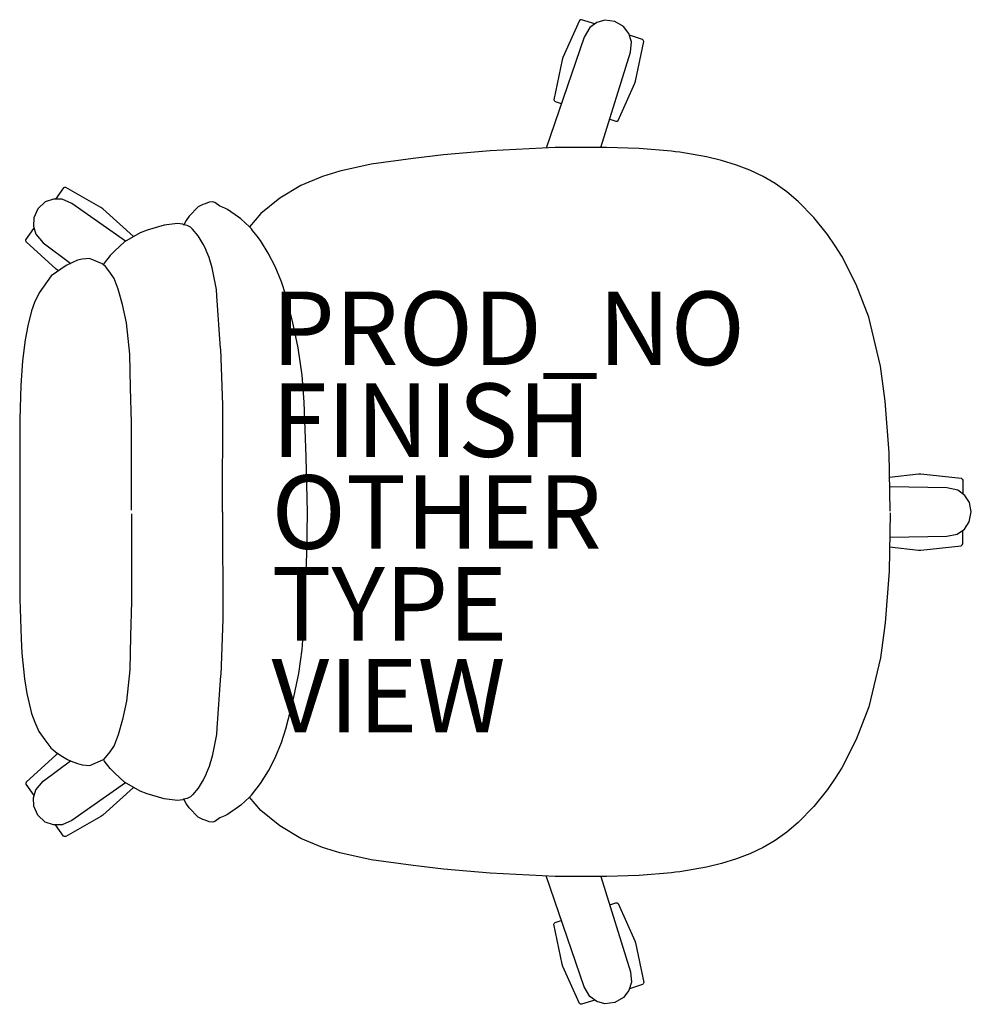
# Model space of a CAD drawing. Units: inches. Extents: x -11.9 to 14, y -13.4 to 13.4.
import ezdxf

# ---------------------------------------------------------------- set-up
doc = ezdxf.new("R2010")
doc.units = ezdxf.units.IN
doc.header["$MEASUREMENT"] = 0
for name, color, linetype in [('SEAT', 5, 'Continuous'), ('SEAT-FINISH', 7, 'Continuous'), ('SEAT-OTHER', 7, 'Continuous'), ('SEAT-PROD_NO', 7, 'Continuous'), ('SEAT-TYPE', 7, 'Continuous'), ('SEAT-VIEW', 7, 'Continuous')]:
    doc.layers.add(name, color=color, linetype=linetype)
doc.styles.get("Standard").update_dxf_attribs({"font": 'arial.ttf'})

msp = doc.modelspace()

# ---------------------------------------------------------------- linework, layer by layer
at = {"layer": 'SEAT'}
for p, q in [((3.439, 13.401, -1.5), (3.408, 13.394, -1.5)), ((3.796, 13.285, -1.5), (3.439, 13.401, -1.5)), ((3.381, 13.379, -1.5), (2.927, 12.372, -1.5)), ((3.408, 13.394, -1.5), (3.381, 13.379, -1.5)), ((3.664, 13.192, -1.5), (3.504, 12.927, -1.5)), ((3.854, 13.324, -1.5), (3.664, 13.192, -1.5)), ((4.072, 13.384, -1.5), (3.854, 13.324, -1.5)), ((4.344, 13.354, -1.5), (4.072, 13.384, -1.5)), ((4.58, 13.215, -1.5), (4.344, 13.354, -1.5)), ((4.724, 13.029, -1.5), (4.58, 13.215, -1.5)), ((3.504, 12.927, -1.5), (2.47, 9.907, -1.5)), ((4.794, 12.802, -1.5), (4.724, 13.029, -1.5)), ((5.095, 12.863, -1.5), (4.74, 12.979, -1.5)), ((4.765, 12.518, -1.5), (4.794, 12.802, -1.5)), ((4.903, 11.731, -1.5), (5.128, 12.811, -1.5)), ((5.116, 12.84, -1.5), (5.095, 12.863, -1.5)), ((5.128, 12.811, -1.5), (5.116, 12.84, -1.5)), ((2.927, 12.372, -1.5), (2.906, 12.308, -1.5)), ((3.965, 9.924, -1.5), (4.765, 12.518, -1.5)), ((2.906, 12.308, -1.5), (2.68, 11.222, -1.5)), ((4.428, 10.654, -1.5), (4.884, 11.67, -1.5)), ((4.884, 11.67, -1.5), (4.903, 11.731, -1.5)), ((2.68, 11.222, -1.5), (2.692, 11.199, -1.5)), ((2.692, 11.199, -1.5), (2.714, 11.174, -1.5)), ((2.714, 11.174, -1.5), (2.885, 11.118, -1.5)), ((4.202, 10.69, -1.5), (4.372, 10.635, -1.5)), ((4.372, 10.635, -1.5), (4.405, 10.642, -1.5)), ((4.405, 10.642, -1.5), (4.428, 10.654, -1.5)), ((2.719, 9.919, -1.5), (0.947, 9.833, -1.5)), ((4.113, 9.924, -1.5), (2.719, 9.919, -1.5)), ((5.006, 9.893, -1.5), (4.113, 9.924, -1.5)), ((-0.319, 9.719, -1.5), (-1.147, 9.623, -1.5)), ((0.947, 9.833, -1.5), (-0.319, 9.719, -1.5)), ((5.887, 9.818, -1.5), (5.006, 9.893, -1.5)), ((5.99, 9.804, -1.5), (5.887, 9.818, -1.5)), ((6.109, 9.792, -1.5), (5.99, 9.804, -1.5)), ((5.99, 9.804, -1.5), (5.99, 9.804, -1.5)), ((6.834, 9.668, -1.5), (6.109, 9.792, -1.5)), ((7.245, 9.57, -1.5), (6.834, 9.668, -1.5)), ((-2.29, 9.465, -1.5), (-3.145, 9.275, -1.5)), ((-1.147, 9.623, -1.5), (-2.29, 9.465, -1.5)), ((7.656, 9.443, -1.5), (7.245, 9.57, -1.5)), ((8.018, 9.305, -1.5), (7.656, 9.443, -1.5)), ((-3.609, 9.131, -1.5), (-4.204, 8.883, -1.5)), ((-3.145, 9.275, -1.5), (-3.609, 9.131, -1.5)), ((8.375, 9.134, -1.5), (8.018, 9.305, -1.5)), ((8.701, 8.938, -1.5), (8.375, 9.134, -1.5)), ((-4.204, 8.883, -1.5), (-4.776, 8.547, -1.5)), ((9.02, 8.712, -1.5), (8.701, 8.938, -1.5)), ((-10.659, 8.82, -1.5), (-10.879, 8.518, -1.5)), ((-10.633, 8.833, -1.5), (-10.659, 8.82, -1.5)), ((-10.599, 8.836, -1.5), (-10.633, 8.833, -1.5)), ((-9.64, 8.287, -1.5), (-10.599, 8.836, -1.5)), ((9.332, 8.449, -1.5), (9.02, 8.712, -1.5)), ((-11.155, 8.441, -1.5), (-11.361, 8.252, -1.5)), ((-10.934, 8.519, -1.5), (-11.155, 8.441, -1.5)), ((-10.696, 8.514, -1.5), (-10.934, 8.519, -1.5)), ((-10.435, 8.4, -1.5), (-10.696, 8.514, -1.5)), ((-8.969, 7.373, -1.5), (-10.435, 8.4, -1.5)), ((-6.873, 8.366, -1.5), (-6.998, 8.305, -1.5)), ((-6.809, 8.388, -1.5), (-6.873, 8.366, -1.5)), ((-6.696, 8.433, -1.5), (-6.809, 8.388, -1.5)), ((-6.595, 8.444, -1.5), (-6.696, 8.433, -1.5)), ((-6.543, 8.424, -1.5), (-6.595, 8.444, -1.5)), ((-6.403, 8.329, -1.5), (-6.543, 8.424, -1.5)), ((-6.27, 8.267, -1.5), (-6.403, 8.329, -1.5)), ((-4.776, 8.547, -1.5), (-5.29, 8.124, -1.5)), ((9.759, 8.013, -1.5), (9.332, 8.449, -1.5)), ((-11.361, 8.252, -1.5), (-11.472, 8.011, -1.5)), ((-9.588, 8.249, -1.5), (-9.64, 8.287, -1.5)), ((-8.756, 7.495, -1.5), (-9.588, 8.249, -1.5)), ((-7.244, 8.054, -1.5), (-7.325, 7.935, -1.5)), ((-6.998, 8.305, -1.5), (-7.244, 8.054, -1.5)), ((-6.197, 8.231, -1.5), (-6.27, 8.267, -1.5)), ((-5.902, 8.029, -1.5), (-6.197, 8.231, -1.5)), ((-5.29, 8.124, -1.5), (-5.603, 7.766, -1.5)), ((-11.472, 8.011, -1.5), (-11.48, 7.783, -1.5)), ((-11.48, 7.783, -1.5), (-11.412, 7.561, -1.5)), ((-7.921, 7.806, -1.5), (-8.381, 7.674, -1.5)), ((-7.56, 7.851, -1.5), (-7.921, 7.806, -1.5)), ((-7.411, 7.834, -1.5), (-7.56, 7.851, -1.5)), ((-7.393, 7.82, -1.5), (-7.411, 7.834, -1.5)), ((-7.39, 7.82, -1.5), (-7.393, 7.82, -1.5)), ((-7.325, 7.935, -1.5), (-7.39, 7.82, -1.5)), ((-7.298, 7.8, -1.5), (-7.39, 7.82, -1.5)), ((-7.209, 7.752, -1.5), (-7.298, 7.8, -1.5)), ((-5.831, 7.982, -1.5), (-5.902, 8.029, -1.5)), ((-5.603, 7.766, -1.5), (-5.831, 7.982, -1.5)), ((10.128, 7.551, -1.5), (9.759, 8.013, -1.5)), ((-11.682, 7.412, -1.5), (-11.463, 7.714, -1.5)), ((-11.412, 7.561, -1.5), (-11.212, 7.329, -1.5)), ((-8.578, 7.597, -1.5), (-9.003, 7.353, -1.5)), ((-8.381, 7.674, -1.5), (-8.578, 7.597, -1.5)), ((-7.151, 7.695, -1.5), (-7.209, 7.752, -1.5)), ((-6.992, 7.52, -1.5), (-7.151, 7.695, -1.5)), ((-6.861, 7.295, -1.5), (-6.992, 7.52, -1.5)), ((-5.572, 7.733, -1.5), (-5.603, 7.766, -1.5)), ((-5.549, 7.708, -1.5), (-5.572, 7.733, -1.5)), ((-5.516, 7.666, -1.5), (-5.549, 7.708, -1.5)), ((-5.39, 7.507, -1.5), (-5.516, 7.666, -1.5)), ((-5.299, 7.391, -1.5), (-5.39, 7.507, -1.5)), ((10.338, 7.244, -1.5), (10.128, 7.551, -1.5)), ((-11.687, 7.383, -1.5), (-11.682, 7.412, -1.5)), ((-11.679, 7.351, -1.5), (-11.687, 7.383, -1.5)), ((-10.86, 6.608, -1.5), (-11.679, 7.351, -1.5)), ((-11.212, 7.329, -1.5), (-10.465, 6.768, -1.5)), ((-9.003, 7.353, -1.5), (-9.263, 7.11, -1.5)), ((-6.776, 7.133, -1.5), (-6.861, 7.295, -1.5)), ((-5.087, 7.049, -1.5), (-5.299, 7.391, -1.5)), ((10.516, 6.962, -1.5), (10.338, 7.244, -1.5)), ((-9.391, 6.978, -1.5), (-9.551, 6.771, -1.5)), ((-9.263, 7.11, -1.5), (-9.391, 6.978, -1.5)), ((-6.774, 7.116, -1.5), (-6.776, 7.133, -1.5)), ((-6.696, 6.925, -1.5), (-6.774, 7.116, -1.5)), ((-4.903, 6.685, -1.5), (-5.087, 7.049, -1.5)), ((-10.589, 6.713, -1.5), (-10.995, 6.425, -1.5)), ((-10.276, 6.851, -1.5), (-10.589, 6.713, -1.5)), ((-10.151, 6.883, -1.5), (-10.276, 6.851, -1.5)), ((-9.952, 6.899, -1.5), (-10.151, 6.883, -1.5)), ((-9.623, 6.762, -1.5), (-9.952, 6.899, -1.5)), ((-9.521, 6.68, -1.5), (-9.619, 6.761, -1.5)), ((-9.551, 6.771, -1.5), (-9.575, 6.725, -1.5)), ((-6.615, 6.647, -1.5), (-6.696, 6.925, -1.5)), ((10.91, 6.189, -1.5), (10.516, 6.962, -1.5)), ((-10.808, 6.57, -1.5), (-10.86, 6.608, -1.5)), ((-10.799, 6.564, -1.5), (-10.808, 6.57, -1.5)), ((-9.4, 6.53, -1.5), (-9.521, 6.68, -1.5)), ((-9.283, 6.358, -1.5), (-9.4, 6.53, -1.5)), ((-6.498, 6.054, -1.5), (-6.615, 6.647, -1.5)), ((-4.726, 6.262, -1.5), (-4.903, 6.685, -1.5)), ((-10.995, 6.425, -1.5), (-11.326, 5.968, -1.5)), ((-9.176, 6.064, -1.5), (-9.283, 6.358, -1.5)), ((-4.613, 5.905, -1.5), (-4.726, 6.262, -1.5)), ((11.25, 5.306, -1.5), (10.91, 6.189, -1.5)), ((-11.326, 5.968, -1.5), (-11.447, 5.706, -1.5)), ((-9.055, 5.648, -1.5), (-9.176, 6.064, -1.5)), ((-6.487, 5.883, -1.5), (-6.498, 6.054, -1.5)), ((-4.425, 5.197, -1.5), (-4.613, 5.905, -1.5)), ((-11.447, 5.706, -1.5), (-11.527, 5.476, -1.5)), ((-8.948, 5.153, -1.5), (-9.055, 5.648, -1.5)), ((-6.387, 4.449, -1.5), (-6.487, 5.883, -1.5)), ((-11.527, 5.476, -1.5), (-11.633, 5.068, -1.5)), ((-8.854, 4.296, -1.5), (-8.948, 5.153, -1.5)), ((-4.271, 4.467, -1.5), (-4.425, 5.197, -1.5)), ((11.567, 3.973, -1.5), (11.25, 5.306, -1.5)), ((-11.633, 5.068, -1.5), (-11.703, 4.687, -1.5)), ((-11.703, 4.687, -1.5), (-11.775, 4.119, -1.5)), ((-8.835, 3.381, -1.5), (-8.854, 4.296, -1.5)), ((-6.383, 4.432, -1.5), (-6.387, 4.449, -1.5)), ((-6.327, 2.919, -1.5), (-6.383, 4.432, -1.5)), ((-4.165, 3.727, -1.5), (-4.271, 4.467, -1.5)), ((-11.775, 4.119, -1.5), (-11.819, 3.446, -1.5)), ((11.7, 3.015, -1.5), (11.567, 3.973, -1.5)), ((-4.112, 2.986, -1.5), (-4.165, 3.727, -1.5)), ((-11.819, 3.446, -1.5), (-11.848, 2.524, -1.5)), ((-8.808, 2.433, -1.5), (-8.835, 3.381, -1.5)), ((-4.059, 1.499, -1.5), (-4.112, 2.986, -1.5)), ((11.805, 1.614, -1.5), (11.7, 3.015, -1.5)), ((-6.331, -0.006, -1.5), (-6.327, 2.919, -1.5)), ((-11.848, 2.524, -1.5), (-11.852, -0.002, -1.5)), ((-8.809, 0.053, -1.5), (-8.808, 2.433, -1.5)), ((11.834, 0.024, -1.5), (11.805, 1.614, -1.5)), ((-4.023, 0, -1.5), (-4.059, 1.499, -1.5)), ((11.816, 0.952, -1.5), (12.605, 1.038, -1.5)), ((12.605, 1.038, -1.5), (12.67, 1.038, -1.5)), ((12.67, 1.038, -1.5), (13.769, 0.918, -1.5)), ((13.769, 0.918, -1.5), (13.795, 0.896, -1.5)), ((13.795, 0.896, -1.5), (13.808, 0.87, -1.5)), ((13.808, 0.87, -1.5), (13.808, 0.497, -1.5)), ((13.379, 0.661, -1.5), (11.822, 0.686, -1.5)), ((13.676, 0.591, -1.5), (13.379, 0.661, -1.5)), ((13.862, 0.451, -1.5), (13.676, 0.591, -1.5)), ((13.99, 0.262, -1.5), (13.862, 0.451, -1.5)), ((-6.331, 0.006, -1.5), (-6.327, -2.919, -1.5)), ((-4.043, -1.138, -1.5), (-4.023, 0, -1.5)), ((13.986, -0.272, -1.5), (14.041, 0.002, -1.5)), ((14.041, 0.002, -1.5), (13.99, 0.262, -1.5)), ((-11.852, -0.002, -1.5), (-11.852, -2.363, -1.5)), ((-8.809, -0.053, -1.5), (-8.808, -2.433, -1.5)), ((11.834, -0.024, -1.5), (11.805, -1.614, -1.5)), ((13.658, -0.601, -1.5), (13.853, -0.465, -1.5)), ((13.808, -0.871, -1.5), (13.808, -0.497, -1.5)), ((13.853, -0.465, -1.5), (13.986, -0.272, -1.5)), ((11.823, -0.689, -1.5), (13.379, -0.662, -1.5)), ((13.379, -0.662, -1.5), (13.658, -0.601, -1.5)), ((11.816, -0.952, -1.5), (12.605, -1.038, -1.5)), ((12.605, -1.038, -1.5), (12.67, -1.038, -1.5)), ((12.67, -1.038, -1.5), (13.769, -0.918, -1.5)), ((13.769, -0.918, -1.5), (13.795, -0.896, -1.5)), ((13.795, -0.896, -1.5), (13.808, -0.871, -1.5)), ((-4.108, -2.98, -1.5), (-4.043, -1.138, -1.5)), ((11.805, -1.614, -1.5), (11.7, -3.015, -1.5)), ((-11.852, -2.363, -1.5), (-11.813, -3.452, -1.5)), ((-8.808, -2.433, -1.5), (-8.835, -3.381, -1.5)), ((-6.327, -2.919, -1.5), (-6.383, -4.432, -1.5)), ((-4.166, -3.74, -1.5), (-4.108, -2.98, -1.5)), ((11.7, -3.015, -1.5), (11.567, -3.973, -1.5)), ((-11.813, -3.452, -1.5), (-11.792, -3.839, -1.5)), ((-8.835, -3.381, -1.5), (-8.854, -4.296, -1.5)), ((-4.258, -4.4, -1.5), (-4.166, -3.74, -1.5)), ((-11.792, -3.839, -1.5), (-11.726, -4.542, -1.5)), ((11.567, -3.973, -1.5), (11.25, -5.306, -1.5)), ((-11.726, -4.542, -1.5), (-11.659, -4.943, -1.5)), ((-8.854, -4.296, -1.5), (-8.948, -5.153, -1.5)), ((-6.387, -4.449, -1.5), (-6.487, -5.883, -1.5)), ((-6.383, -4.432, -1.5), (-6.387, -4.449, -1.5)), ((-4.418, -5.165, -1.5), (-4.258, -4.4, -1.5)), ((-11.659, -4.943, -1.5), (-11.556, -5.369, -1.5)), ((-8.948, -5.153, -1.5), (-9.055, -5.648, -1.5)), ((-4.61, -5.899, -1.5), (-4.418, -5.165, -1.5)), ((11.25, -5.306, -1.5), (10.91, -6.189, -1.5)), ((-11.556, -5.369, -1.5), (-11.529, -5.484, -1.5)), ((-11.529, -5.484, -1.5), (-11.443, -5.717, -1.5)), ((-11.443, -5.717, -1.5), (-11.327, -5.972, -1.5)), ((-9.055, -5.648, -1.5), (-9.176, -6.064, -1.5)), ((-6.487, -5.883, -1.5), (-6.498, -6.054, -1.5)), ((-11.327, -5.972, -1.5), (-11.168, -6.202, -1.5)), ((-9.176, -6.064, -1.5), (-9.283, -6.358, -1.5)), ((-6.498, -6.054, -1.5), (-6.615, -6.647, -1.5)), ((-4.733, -6.277, -1.5), (-4.61, -5.899, -1.5)), ((-11.168, -6.202, -1.5), (-11.008, -6.416, -1.5)), ((-11.008, -6.416, -1.5), (-10.88, -6.528, -1.5)), ((-9.283, -6.358, -1.5), (-9.4, -6.53, -1.5)), ((-4.9, -6.689, -1.5), (-4.733, -6.277, -1.5)), ((10.91, -6.189, -1.5), (10.516, -6.962, -1.5)), ((-10.86, -6.608, -1.5), (-11.679, -7.351, -1.5)), ((-10.88, -6.528, -1.5), (-10.736, -6.63, -1.5)), ((-10.808, -6.57, -1.5), (-10.86, -6.608, -1.5)), ((-10.736, -6.63, -1.5), (-10.549, -6.734, -1.5)), ((-9.4, -6.53, -1.5), (-9.568, -6.739, -1.5)), ((-6.615, -6.647, -1.5), (-6.696, -6.925, -1.5)), ((-5.086, -7.049, -1.5), (-4.9, -6.689, -1.5)), ((-11.212, -7.329, -1.5), (-10.468, -6.77, -1.5)), ((-10.549, -6.734, -1.5), (-10.451, -6.778, -1.5)), ((-10.451, -6.778, -1.5), (-10.277, -6.85, -1.5)), ((-10.277, -6.85, -1.5), (-10.148, -6.885, -1.5)), ((-10.148, -6.885, -1.5), (-9.948, -6.897, -1.5)), ((-9.948, -6.897, -1.5), (-9.571, -6.734, -1.5)), ((-9.551, -6.771, -1.5), (-9.571, -6.734, -1.5)), ((-9.391, -6.978, -1.5), (-9.551, -6.771, -1.5)), ((-6.696, -6.925, -1.5), (-6.774, -7.116, -1.5)), ((10.516, -6.962, -1.5), (10.338, -7.244, -1.5)), ((-9.263, -7.11, -1.5), (-9.391, -6.978, -1.5)), ((-9.003, -7.353, -1.5), (-9.263, -7.11, -1.5)), ((-6.776, -7.133, -1.5), (-6.861, -7.295, -1.5)), ((-6.774, -7.116, -1.5), (-6.776, -7.133, -1.5)), ((-5.299, -7.392, -1.5), (-5.086, -7.049, -1.5)), ((-11.679, -7.351, -1.5), (-11.687, -7.383, -1.5)), ((-11.687, -7.383, -1.5), (-11.682, -7.412, -1.5)), ((-11.682, -7.412, -1.5), (-11.463, -7.714, -1.5)), ((-11.412, -7.561, -1.5), (-11.212, -7.329, -1.5)), ((-8.969, -7.373, -1.5), (-10.435, -8.4, -1.5)), ((-8.756, -7.495, -1.5), (-9.588, -8.249, -1.5)), ((-8.578, -7.597, -1.5), (-9.003, -7.353, -1.5)), ((-6.861, -7.295, -1.5), (-6.992, -7.52, -1.5)), ((-5.547, -7.705, -1.5), (-5.299, -7.392, -1.5)), ((10.338, -7.244, -1.5), (10.128, -7.551, -1.5)), ((-11.48, -7.783, -1.5), (-11.412, -7.561, -1.5)), ((-8.381, -7.674, -1.5), (-8.578, -7.597, -1.5)), ((-7.921, -7.806, -1.5), (-8.381, -7.674, -1.5)), ((-7.209, -7.752, -1.5), (-7.298, -7.8, -1.5)), ((-7.151, -7.695, -1.5), (-7.209, -7.752, -1.5)), ((-6.992, -7.52, -1.5), (-7.151, -7.695, -1.5)), ((-5.603, -7.766, -1.5), (-5.831, -7.982, -1.5)), ((-5.603, -7.766, -1.5), (-5.547, -7.705, -1.5)), ((-5.29, -8.124, -1.5), (-5.603, -7.766, -1.5)), ((10.128, -7.551, -1.5), (9.759, -8.013, -1.5)), ((-11.472, -8.011, -1.5), (-11.48, -7.783, -1.5)), ((-11.361, -8.252, -1.5), (-11.472, -8.011, -1.5)), ((-7.56, -7.851, -1.5), (-7.921, -7.806, -1.5)), ((-7.411, -7.834, -1.5), (-7.56, -7.851, -1.5)), ((-7.393, -7.82, -1.5), (-7.411, -7.834, -1.5)), ((-7.39, -7.82, -1.5), (-7.393, -7.82, -1.5)), ((-7.298, -7.8, -1.5), (-7.39, -7.82, -1.5)), ((-7.325, -7.935, -1.5), (-7.39, -7.82, -1.5)), ((-7.244, -8.054, -1.5), (-7.325, -7.935, -1.5)), ((-5.902, -8.029, -1.5), (-6.197, -8.231, -1.5)), ((-5.831, -7.982, -1.5), (-5.902, -8.029, -1.5)), ((9.759, -8.013, -1.5), (9.332, -8.449, -1.5)), ((-11.155, -8.441, -1.5), (-11.361, -8.252, -1.5)), ((-9.64, -8.287, -1.5), (-10.599, -8.836, -1.5)), ((-9.588, -8.249, -1.5), (-9.64, -8.287, -1.5)), ((-6.998, -8.305, -1.5), (-7.244, -8.054, -1.5)), ((-6.873, -8.366, -1.5), (-6.998, -8.305, -1.5)), ((-6.27, -8.267, -1.5), (-6.403, -8.329, -1.5)), ((-6.197, -8.231, -1.5), (-6.27, -8.267, -1.5)), ((-4.776, -8.547, -1.5), (-5.29, -8.124, -1.5)), ((-10.934, -8.519, -1.5), (-11.155, -8.441, -1.5)), ((-10.696, -8.514, -1.5), (-10.934, -8.519, -1.5)), ((-10.659, -8.82, -1.5), (-10.879, -8.518, -1.5)), ((-10.435, -8.4, -1.5), (-10.696, -8.514, -1.5)), ((-6.809, -8.388, -1.5), (-6.873, -8.366, -1.5)), ((-6.696, -8.433, -1.5), (-6.809, -8.388, -1.5)), ((-6.595, -8.444, -1.5), (-6.696, -8.433, -1.5)), ((-6.543, -8.424, -1.5), (-6.595, -8.444, -1.5)), ((-6.403, -8.329, -1.5), (-6.543, -8.424, -1.5)), ((-4.204, -8.883, -1.5), (-4.776, -8.547, -1.5)), ((9.332, -8.449, -1.5), (9.02, -8.712, -1.5)), ((-10.633, -8.833, -1.5), (-10.659, -8.82, -1.5)), ((-10.599, -8.836, -1.5), (-10.633, -8.833, -1.5)), ((9.02, -8.712, -1.5), (8.701, -8.938, -1.5)), ((-3.609, -9.131, -1.5), (-4.204, -8.883, -1.5)), ((8.701, -8.938, -1.5), (8.375, -9.134, -1.5)), ((-3.145, -9.275, -1.5), (-3.609, -9.131, -1.5)), ((-2.29, -9.465, -1.5), (-3.145, -9.275, -1.5)), ((8.018, -9.305, -1.5), (7.656, -9.443, -1.5)), ((8.375, -9.134, -1.5), (8.018, -9.305, -1.5)), ((-1.147, -9.623, -1.5), (-2.29, -9.465, -1.5)), ((-0.319, -9.719, -1.5), (-1.147, -9.623, -1.5)), ((7.245, -9.57, -1.5), (6.834, -9.668, -1.5)), ((7.656, -9.443, -1.5), (7.245, -9.57, -1.5)), ((0.947, -9.833, -1.5), (-0.319, -9.719, -1.5)), ((2.719, -9.919, -1.5), (0.947, -9.833, -1.5)), ((3.504, -12.927, -1.5), (2.47, -9.907, -1.5)), ((5.006, -9.893, -1.5), (4.113, -9.924, -1.5)), ((5.887, -9.818, -1.5), (5.006, -9.893, -1.5)), ((5.99, -9.804, -1.5), (5.887, -9.818, -1.5)), ((6.109, -9.792, -1.5), (5.99, -9.804, -1.5)), ((5.99, -9.804, -1.5), (5.99, -9.804, -1.5)), ((6.834, -9.668, -1.5), (6.109, -9.792, -1.5)), ((4.113, -9.924, -1.5), (2.719, -9.919, -1.5)), ((3.965, -9.924, -1.5), (4.765, -12.518, -1.5)), ((4.202, -10.69, -1.5), (4.372, -10.635, -1.5)), ((4.372, -10.635, -1.5), (4.405, -10.642, -1.5)), ((4.405, -10.642, -1.5), (4.428, -10.654, -1.5)), ((4.428, -10.654, -1.5), (4.884, -11.67, -1.5)), ((2.68, -11.222, -1.5), (2.692, -11.199, -1.5)), ((2.906, -12.308, -1.5), (2.68, -11.222, -1.5)), ((2.692, -11.199, -1.5), (2.714, -11.174, -1.5)), ((2.714, -11.174, -1.5), (2.885, -11.118, -1.5)), ((4.884, -11.67, -1.5), (4.903, -11.731, -1.5)), ((4.903, -11.731, -1.5), (5.128, -12.811, -1.5)), ((2.927, -12.372, -1.5), (2.906, -12.308, -1.5)), ((3.381, -13.379, -1.5), (2.927, -12.372, -1.5)), ((4.765, -12.518, -1.5), (4.794, -12.802, -1.5)), ((4.794, -12.802, -1.5), (4.724, -13.029, -1.5)), ((5.095, -12.863, -1.5), (4.74, -12.979, -1.5)), ((5.116, -12.84, -1.5), (5.095, -12.863, -1.5)), ((5.128, -12.811, -1.5), (5.116, -12.84, -1.5)), ((3.664, -13.192, -1.5), (3.504, -12.927, -1.5)), ((4.724, -13.029, -1.5), (4.58, -13.215, -1.5)), ((3.408, -13.394, -1.5), (3.381, -13.379, -1.5)), ((3.439, -13.401, -1.5), (3.408, -13.394, -1.5)), ((3.796, -13.285, -1.5), (3.439, -13.401, -1.5)), ((3.854, -13.324, -1.5), (3.664, -13.192, -1.5)), ((4.072, -13.384, -1.5), (3.854, -13.324, -1.5)), ((4.344, -13.354, -1.5), (4.072, -13.384, -1.5)), ((4.58, -13.215, -1.5), (4.344, -13.354, -1.5))]:
    msp.add_line(p, q, dxfattribs=at)
msp.add_point((0, 0), dxfattribs=at)

# ---------------------------------------------------------------- texts
at = {"layer": 'SEAT-FINISH'}
msp.add_attdef('FINISH', (-5, 1.5), '', height=2, dxfattribs=at)
at = {"layer": 'SEAT-OTHER'}
msp.add_attdef('OTHER', (-5, -1), '', height=2, dxfattribs=at)
at = {"layer": 'SEAT-PROD_NO', "flags": 8}
msp.add_attdef('PROD_NO', (-5, 4), 'NU1GN624NNF', height=2, dxfattribs=at)
at = {"layer": 'SEAT-TYPE', "flags": 2}
msp.add_attdef('TYPE', (-5, -3.5), 'SEAT', height=2, dxfattribs=at)
at = {"layer": 'SEAT-VIEW', "flags": 2}
msp.add_attdef('VIEW', (-5, -6), 'P', height=2, dxfattribs=at)

doc.saveas('drawing.dxf')
